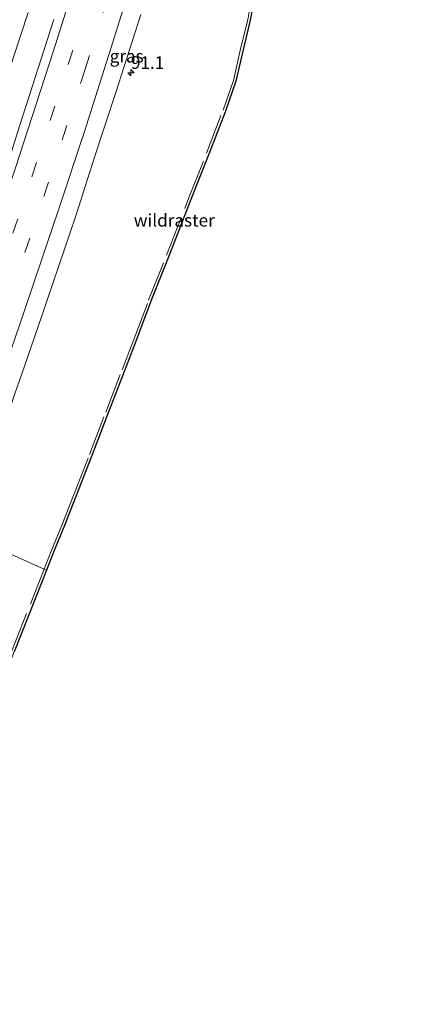
# Model space of a CAD drawing. Units: metres. Extents: x 139997 to 142417, y 463135 to 468750.
# Drawn here: x 141096 to 141172, y 466011 to 466206 of the extents above; entities that cross this region are included whole.
import ezdxf
from ezdxf.enums import TextEntityAlignment as Align

# ---------------------------------------------------------------- set-up
doc = ezdxf.new("R2010")
doc.units = ezdxf.units.M
doc.linetypes.add('IE-TERREINAFSCHEIDING', pattern=[10, 8, -2])
doc.linetypes.add('VW-3-9_STREEP', pattern=[12, 3, -9])
doc.layers.get('0').update_dxf_attribs({"lineweight": 25})
for name, color, linetype, lineweight in [('B-ME-AM-KILOMETR-S-B1', 7, 'Continuous', 18), ('B-ME-BV-GELEIDECONSTRUCTIE-GELEIDERAIL-L-B1', 213, 'BV-GELEIDERAIL', 18), ('B-ME-IE-GRASLAND-GV-B6', 93, 'Continuous', 18), ('B-ME-IE-HULPGEOMETRIE-L-B1', 53, 'Continuous', 18), ('B-ME-IE-TERREINAFSCHEIDING-RASTERHEKWERK-L-B1', 8, 'IE-TERREINAFSCHEIDING', 18), ('B-ME-KG-KADASTRAAL-OPNAMEDTMGRENS-L-B1', 10, 'Continuous', 25), ('B-ME-VH-VERH_SOORT-BITUMEN-GV-B6', 8, 'IE-TERREINAFSCHEIDING-NATUURLIJK-HOUTWAL', 18), ('B-ME-VW-MARKERING-39STREEP-015-L-B1', 255, 'VW-3-9_STREEP', 18), ('B-ME-VW-MARKERING-STREEP-015-L-B1', 7, 'Continuous', 18)]:
    doc.layers.add(name, color=color, linetype=linetype, lineweight=lineweight)
doc.styles.add('NLCS-ISO', font='NLCS-ISO.TTF')
doc.linetypes.add('BV-GELEIDERAIL', pattern='A,10,-3,[108,NLCS.SHX,S=1,R=0,X=0,Y=0],-3', length=16)
doc.linetypes.add('IE-TERREINAFSCHEIDING-NATUURLIJK-HOUTWAL', pattern='A,7,-1.5,[67,NLCS.SHX,S=0.75,R=45,X=0,Y=0],-1.5,7,-1.5,[70,NLCS.SHX,S=0.75,R=0,X=0,Y=0],-1.5', length=20)

# ---------------------------------------------------------------- blocks, each defined once
blk = doc.blocks.new('hecto')
for p, q in [((0, 0.625), (-0.625, 0)), ((0, -0.625), (0, 0.625)), ((-0.625, 0), (0.625, 0)), ((0.625, 0), (0, -0.625))]:
    blk.add_line(p, q)

msp = doc.modelspace()

# ---------------------------------------------------------------- linework, layer by layer
at = {"layer": 'B-ME-BV-GELEIDECONSTRUCTIE-GELEIDERAIL-L-B1'}
msp.add_polyline3d([(141097.9074, 466207.649, 9.35), (141095.0262, 466198.7523, 9.4932), (141092.1036, 466189.8877, 9.641), (141089.1998, 466181.0581, 9.775), (141086.6271, 466173.4439, 9.8951), (141083.658, 466164.6135, 10.0106), (141081.3457, 466157.7678, 10.1123), (141078.7252, 466150.2007, 10.2416), (141076.5639, 466143.907, 10.3109), (141073.9571, 466136.329, 10.431), (141070.8854, 466127.5575, 10.5142), (141068.1454, 466120.0351, 10.6389), (141065.6317, 466113.0488, 10.7177)], dxfattribs=at)
at = {"layer": 'B-ME-IE-GRASLAND-GV-B6'}
for points in [[(141143.7738, 466214.9986, 10.6173), (141142.057, 466206.1223, 10.7595), (141140.5727, 466199.9934, 10.884), (141139.1971, 466194.0002, 11.0353), (141137.1313, 466188.0755, 11.0444), (141133.8751, 466179.5154, 11.071), (141130.2947, 466170.5066, 10.9645), (141125.8732, 466159.2655, 10.9201), (141122.3356, 466150.3409, 10.8579), (141119.2361, 466142.2173, 10.849), (141117.0569, 466136.4883, 10.8757), (141113.8083, 466128.1359, 11.0118), (141110.5999, 466119.7105, 10.9882), (141107.3848, 466111.5464, 10.9586), (141105.1759, 466105.8243, 10.9822), (141102.9977, 466100.4784, 11.0237), (141101.5836, 466096.9251, 11.0188), (141101.1281, 466097.1287, 10.9795), (141085.3912, 466104.1652, 10.3754)], [(141103.0177, 466206.2381, 8.6714), (141096.2272, 466185.1024, 9.0477), (141092.9533, 466174.6878, 9.2157), (141090.7675, 466168.3572, 9.3367), (141087.5869, 466159.0103, 9.4442), (141083.4111, 466146.9485, 9.6189), (141077.6635, 466130.3098, 9.7936), (141073.5073, 466118.6971, 9.9751), (141070.6302, 466110.8078, 10.0142), (141058.476, 466116.2579, 9.8739), (141061.0808, 466123.6653, 9.7885), (141065.8177, 466136.9782, 9.6058), (141071.1705, 466152.2188, 9.4105), (141076.8108, 466168.9354, 9.1711), (141082.7096, 466186.6786, 8.9695), (141090.0148, 466209.23, 8.5852)], [(141093.45, 466126.6608, 10.1141), (141097.1923, 466137.3931, 9.9377), (141100.6327, 466147.4309, 9.8259), (141104.0379, 466157.3535, 9.7142), (141107.3769, 466167.3006, 9.5613), (141111.1325, 466178.9247, 9.3967), (141115.3639, 466191.7743, 9.1674), (141120.3013, 466207.2261, 8.9322)], [(141042.5541, 465993.9031, 11.4009), (141049.4856, 466010.8687, 11.2882), (141055.5176, 466025.7566, 11.1723), (141062.3945, 466043.135, 11.0306), (141069.0496, 466060.2487, 10.8599), (141073.5147, 466071.88, 10.7569), (141076.0412, 466078.775, 10.675), (141079.012, 466086.6561, 10.5931), (141081.9255, 466094.5982, 10.5021), (141085.3912, 466104.1652, 10.3754), (141101.1281, 466097.1287, 10.9795), (141101.5836, 466096.9251, 11.0188), (141099.5878, 466091.9102, 11.0118), (141095.1211, 466080.7125, 10.9941), (141090.6849, 466069.8417, 11.0178), (141086.2286, 466058.6442, 11.0178), (141081.9775, 466048.043, 11.0296), (141078.4336, 466039.4832, 11.0237), (141075.0249, 466031.2117, 11.0355), (141071.6527, 466023.1269, 11.0415), (141068.7176, 466016.1651, 11.1243), (141066.7906, 466011.5779, 11.1954), (141064.9945, 466007.3364, 11.1451)]]:
    msp.add_polyline3d(points, dxfattribs=at)
at = {"layer": 'B-ME-IE-HULPGEOMETRIE-L-B1'}
msp.add_polyline3d([(141101.5836, 466096.9251, 11.0188), (141101.1281, 466097.1287, 10.9795), (141085.3912, 466104.1652, 10.3754), (141070.6302, 466110.8078, 10.0142), (141058.476, 466116.2579, 9.8739), (141043.7211, 466122.8773, 9.4975), (141040.3769, 466124.3773, 9.3966), (141039.3459, 466124.8398, 8.8144), (141038.7837, 466125.0921, 8.7217), (141037.3705, 466125.7261, 9.4412), (141029.4855, 466129.2632, 13.4723), (141017.3541, 466134.7059, 12.8354), (141016.0704, 466135.2816, 11.7383), (141013.7252, 466136.3338, 10.2757)], dxfattribs=at)
at = {"layer": 'B-ME-IE-TERREINAFSCHEIDING-RASTERHEKWERK-L-B1'}
for points in [[(141101.1281, 466097.1287, 10.9795), (141102.5352, 466100.6645, 10.9843), (141104.7125, 466106.0079, 10.9429), (141106.9204, 466111.7275, 10.9192), (141110.1352, 466119.8906, 10.9488), (141113.343, 466128.3147, 10.9725), (141116.5915, 466136.6669, 10.8363), (141118.7703, 466142.3947, 10.8097), (141121.8711, 466150.5217, 10.8186), (141125.4097, 466159.4488, 10.8807), (141129.8313, 466170.6902, 10.9251), (141133.4106, 466179.6962, 11.0317), (141136.6629, 466188.2461, 11.0051), (141138.7172, 466194.138, 10.9962), (141140.0873, 466200.107, 10.8452), (141141.5696, 466206.2277, 10.7209), (141143.2848, 466215.096, 10.5788), (141145.1721, 466224.1638, 10.3302), (141146.9292, 466233.5353, 10.0727), (141147.4873, 466236.5723, 9.9483), (141148.1026, 466236.5386, 9.975)], [(141068.258, 466016.358, 11.085), (141071.1929, 466023.3195, 11.0021), (141074.5644, 466031.4026, 10.9962), (141077.9729, 466039.6735, 10.9843), (141081.5159, 466048.2311, 10.9903), (141085.7658, 466058.8291, 10.9784), (141090.2226, 466070.028, 10.9784), (141094.6588, 466080.899, 10.9547), (141099.1248, 466092.0947, 10.9725), (141101.1281, 466097.1287, 10.9795)]]:
    msp.add_polyline3d(points, dxfattribs=at)
at = {"layer": 'B-ME-KG-KADASTRAAL-OPNAMEDTMGRENS-L-B1'}
msp.add_polyline3d([(141143.7738, 466214.9986, 10.6173), (141142.057, 466206.1223, 10.7595), (141140.5727, 466199.9934, 10.884), (141139.1971, 466194.0002, 11.0353), (141137.1313, 466188.0755, 11.0444), (141133.8751, 466179.5154, 11.071), (141130.2947, 466170.5066, 10.9645), (141125.8732, 466159.2655, 10.9201), (141122.3356, 466150.3409, 10.8579), (141119.2361, 466142.2173, 10.849), (141117.0569, 466136.4883, 10.8757), (141113.8083, 466128.1359, 11.0118), (141110.5999, 466119.7105, 10.9882), (141107.3848, 466111.5464, 10.9586), (141105.1759, 466105.8243, 10.9822), (141102.9977, 466100.4784, 11.0237), (141101.5836, 466096.9251, 11.0188), (141099.5878, 466091.9102, 11.0118), (141095.1211, 466080.7125, 10.9941)], dxfattribs=at)
msp.add_polyline3d([(141143.7738, 466214.9986, 10.6173), (141142.057, 466206.1223, 10.7595), (141140.5727, 466199.9934, 10.884), (141139.1971, 466194.0002, 11.0353), (141137.1313, 466188.0755, 11.0444), (141133.8751, 466179.5154, 11.071), (141130.2947, 466170.5066, 10.9645), (141125.8732, 466159.2655, 10.9201), (141122.3356, 466150.3409, 10.8579), (141119.2361, 466142.2173, 10.849), (141117.0569, 466136.4883, 10.8757), (141113.8083, 466128.1359, 11.0118), (141110.5999, 466119.7105, 10.9882), (141107.3848, 466111.5464, 10.9586), (141105.1759, 466105.8243, 10.9822), (141102.9977, 466100.4784, 11.0237), (141101.5836, 466096.9251, 11.0188), (141099.5878, 466091.9102, 11.0118), (141095.1211, 466080.7125, 10.9941)], dxfattribs=at)
msp.add_polyline3d([(141143.7738, 466214.9986, 10.6173), (141142.057, 466206.1223, 10.7595), (141140.5727, 466199.9934, 10.884), (141139.1971, 466194.0002, 11.0353), (141137.1313, 466188.0755, 11.0444), (141133.8751, 466179.5154, 11.071), (141130.2947, 466170.5066, 10.9645), (141125.8732, 466159.2655, 10.9201), (141122.3356, 466150.3409, 10.8579), (141119.2361, 466142.2173, 10.849), (141117.0569, 466136.4883, 10.8757), (141113.8083, 466128.1359, 11.0118), (141110.5999, 466119.7105, 10.9882), (141107.3848, 466111.5464, 10.9586), (141105.1759, 466105.8243, 10.9822), (141102.9977, 466100.4784, 11.0237), (141101.5836, 466096.9251, 11.0188), (141099.5878, 466091.9102, 11.0118), (141095.1211, 466080.7125, 10.9941)], dxfattribs=at)
msp.add_polyline3d([(141143.7738, 466214.9986, 10.6173), (141142.057, 466206.1223, 10.7595), (141140.5727, 466199.9934, 10.884), (141139.1971, 466194.0002, 11.0353), (141137.1313, 466188.0755, 11.0444), (141133.8751, 466179.5154, 11.071), (141130.2947, 466170.5066, 10.9645), (141125.8732, 466159.2655, 10.9201), (141122.3356, 466150.3409, 10.8579), (141119.2361, 466142.2173, 10.849), (141117.0569, 466136.4883, 10.8757), (141113.8083, 466128.1359, 11.0118), (141110.5999, 466119.7105, 10.9882), (141107.3848, 466111.5464, 10.9586), (141105.1759, 466105.8243, 10.9822), (141102.9977, 466100.4784, 11.0237), (141101.5836, 466096.9251, 11.0188), (141099.5878, 466091.9102, 11.0118), (141095.1211, 466080.7125, 10.9941)], dxfattribs=at)
at = {"layer": 'B-ME-VH-VERH_SOORT-BITUMEN-GV-B6'}
for points in [[(141120.3013, 466207.2261, 8.9322), (141115.3639, 466191.7743, 9.1674), (141111.1325, 466178.9247, 9.3967), (141107.3769, 466167.3006, 9.5613), (141104.0379, 466157.3535, 9.7142), (141100.6327, 466147.4309, 9.8259), (141097.1923, 466137.3931, 9.9377), (141093.45, 466126.6608, 10.1141), (141090.3095, 466117.8007, 10.2434), (141087.7382, 466110.7042, 10.3316), (141085.3912, 466104.1652, 10.3754), (141070.6302, 466110.8078, 10.0142)], [(141070.6302, 466110.8078, 10.0142), (141073.5073, 466118.6971, 9.9751), (141077.6635, 466130.3098, 9.7936), (141083.4111, 466146.9485, 9.6189), (141087.5869, 466159.0103, 9.4442), (141090.7675, 466168.3572, 9.3367), (141092.9533, 466174.6878, 9.2157), (141096.2272, 466185.1024, 9.0477), (141103.0177, 466206.2381, 8.6714)]]:
    msp.add_polyline3d(points, dxfattribs=at)
at = {"layer": 'B-ME-VW-MARKERING-39STREEP-015-L-B1'}
for points in [[(141110.3709, 466211.3941, 8.7566), (141106.8241, 466200.1746, 8.975), (141103.2414, 466189.0663, 9.1552), (141099.5938, 466177.877, 9.3518), (141095.8648, 466166.6758, 9.4992), (141091.0512, 466152.5033, 9.6739), (141087.2544, 466141.5161, 9.865), (141083.3702, 466130.3303, 9.9742), (141079.4363, 466119.2749, 10.1052), (141075.5774, 466108.5876, 10.2445)], [(141113.7727, 466210.5311, 8.835), (141109.2869, 466196.3967, 9.0635), (141105.647, 466185.1787, 9.2987), (141101.972, 466173.9823, 9.4398), (141098.2468, 466162.8131, 9.6011), (141094.443, 466151.6644, 9.7557), (141090.5986, 466140.522, 9.8901), (141087.7409, 466132.3044, 10.0043), (141083.8538, 466121.1864, 10.1521), (141078.7954, 466107.1319, 10.3461)]]:
    msp.add_polyline3d(points, dxfattribs=at)
at = {"layer": 'B-ME-VW-MARKERING-STREEP-015-L-B1'}
for points in [[(141172.306, 466465.8983, 5.448), (141170.6454, 466457.7916, 5.4882), (141167.6964, 466443.8253, 5.5823), (141165.1769, 466431.9978, 5.6943), (141162.1137, 466418.0983, 5.8422), (141159.1995, 466405.253, 5.9676), (141156.4925, 466393.4888, 6.0841), (141153.9805, 466382.8224, 6.1826), (141152.7013, 466377.4915, 6.2246), (141150.0615, 466366.7071, 6.3372), (141146.1038, 466350.8378, 6.5523), (141141.7561, 466333.8182, 6.7776), (141136.134, 466312.5724, 7.0796), (141128.2443, 466284.0109, 7.4995), (141121.2685, 466259.7071, 7.9296), (141115.9638, 466241.791, 8.2726), (141112.4521, 466230.2377, 8.4723), (141110.559, 466224.0858, 8.5264), (141102.9257, 466199.8043, 8.9191), (141095.4452, 466176.8263, 9.2761), (141086.5411, 466150.3943, 9.6903), (141077.6002, 466124.8283, 10.0044), (141074.322, 466115.6161, 10.1187), (141072.3171, 466110.0504, 10.1716)], [(141120.6226, 466220.4039, 8.7571), (141114.3906, 466200.4841, 9.0746), (141109.0323, 466183.8446, 9.3997), (141104.2177, 466169.2517, 9.5963), (141097.2031, 466148.4658, 9.8991), (141090.7482, 466129.8474, 10.1385), (141084.853, 466113.3233, 10.3699), (141082.096, 466105.6481, 10.4154)]]:
    msp.add_polyline3d(points, dxfattribs=at)

# ---------------------------------------------------------------- block references
at = {"layer": 'B-ME-AM-KILOMETR-S-B1', "rotation": 90}
msp.add_blockref('hecto', (141118.3563, 466195.6654, 9.1903), dxfattribs=at)

# ---------------------------------------------------------------- texts
at = {"layer": 'B-ME-AM-KILOMETR-S-B1', "ltscale": 0.2, "style": 'NLCS-ISO'}
msp.add_text('91.1', height=2.5, dxfattribs=at).set_placement((141118.3563, 466195.6654, 9.1903), align=Align.BOTTOM_LEFT)
at = {"layer": 'B-ME-IE-GRASLAND-GV-B6', "ltscale": 0.2, "style": 'NLCS-ISO'}
msp.add_text('gras', height=2.5, dxfattribs=at).set_placement((141117.5156, 466198.9726), align=Align.MIDDLE_CENTER)
at = {"layer": 'B-ME-IE-TERREINAFSCHEIDING-RASTERHEKWERK-L-B1', "ltscale": 0.2, "style": 'NLCS-ISO'}
msp.add_text('wildraster', height=2.5, dxfattribs=at).set_placement((141126.972, 466166.3833), align=Align.MIDDLE_CENTER)

doc.saveas('drawing.dxf')
